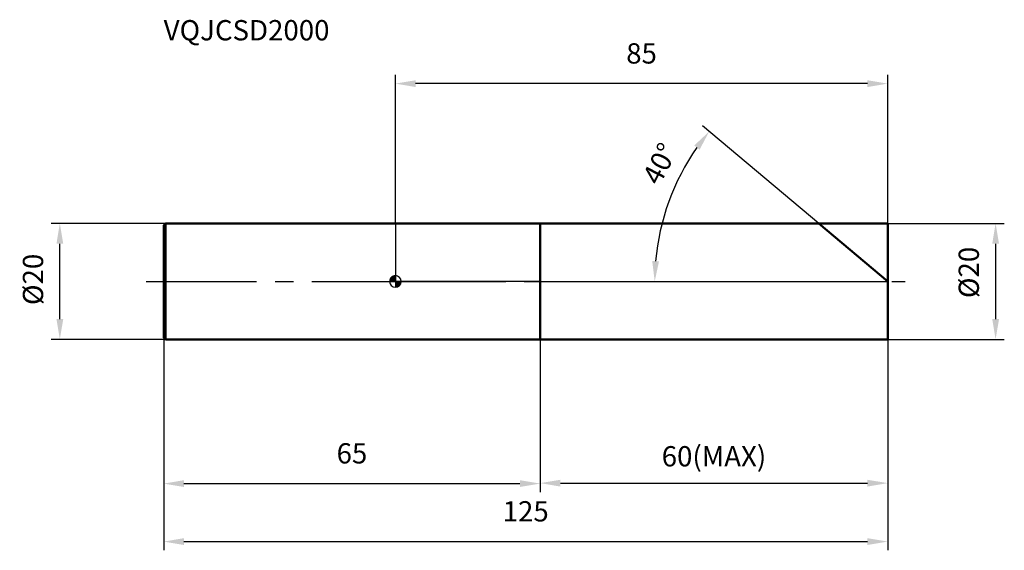
# Model space of a CAD drawing. Units: millimetres. Extents: x -65 to 105, y -46 to 45.
import ezdxf

# ---------------------------------------------------------------- set-up
doc = ezdxf.new("R2010")
doc.units = ezdxf.units.MM
doc.linetypes.add('CENTER2', pattern=[28.575, 19.05, -3.175, 3.175, -3.175])
for name, color, linetype, lineweight in [('1', 4, 'Continuous', 50), ('2', 7, 'Continuous', 25), ('4', 2, 'CENTER2', 25), ('cut', 1, 'Continuous', 25), ('nocut', 7, 'Continuous', 25), ('sk1', 4, 'Continuous', 50), ('sk2', 7, 'Continuous', 25), ('sk4', 2, 'CENTER2', 25), ('sk6', 5, 'Continuous', 35)]:
    doc.layers.add(name, color=color, linetype=linetype, lineweight=lineweight)
doc.layers.add('7', color=5, linetype='Continuous')
doc.styles.add('simplex', font='txt.shx', dxfattribs={"height": 3.5})
doc.styles.get("Standard").update_dxf_attribs({"font": 'txt.shx', "bigfont": '@extfont2.shx'})
doc.dimstyles.new('コピー - ISO-25', dxfattribs={"dimscale": 0, "dimtxt": 3.5, "dimasz": 3.5, "dimexe": 1.5, "dimexo": 0, "dimgap": 2.3, "dimtad": 1, "dimdsep": 46, "dimtxsty": 'simplex', "dimcen": 0.09, "dimclrd": 256, "dimclre": 256, "dimclrt": 256, "dimadec": 0, "dimazin": 0, "dimtfac": 1, "dimtofl": 0, "dimtmove": 0, "dimatfit": 3, "dimfxl": 1, "dimtolj": 1, "dimlwd": -1, "dimlwe": -1, "dimarcsym": 0})

# ---------------------------------------------------------------- blocks, each defined once
blk = doc.blocks.new('zero block')
h = blk.add_hatch(color=7)
h.paths.add_polyline_path([(0, 1, 0.414214), (-1, 0), (0, 0)])
h.paths.add_polyline_path([(1, 0), (0, 0), (0, -1, 0.414214)])
at = {"color": 7, "ltscale": 0.2}
for p, q in [((-1, 0), (1, 0)), ((0, -1), (0, 1))]:
    blk.add_line(p, q, dxfattribs=at)
for start, end in [(90, 180), (180, 270), (0, 90), (270, 0)]:
    blk.add_arc((0, 0), 1, start, end, dxfattribs=at)
blk = doc.blocks.new('*D4')
at = {"layer": '2'}
for p, q in [((85, 10), (105.12, 10)), ((103.62, 6.5), (103.62, -6.5)), ((85, -10), (105.12, -10))]:
    blk.add_line(p, q, dxfattribs=at)
for points in [[(104.21, 6.5), (103.04, 6.5), (103.62, 10)], [(103.04, -6.5), (104.21, -6.5), (103.62, -10)]]:
    blk.add_solid(points, dxfattribs=at)
at = {"layer": 'Defpoints', "color": 0}
for p in [(85, 10), (85, -10), (103.62, -10)]:
    blk.add_point(p, dxfattribs=at)
at = {"layer": '2', "insert": (98.99, 1.55), "char_height": 3.5, "attachment_point": 5, "rotation": 90, "line_spacing_factor": 0.9, "style": 'simplex'}
blk.add_mtext('\\A1;%%c20', dxfattribs=at)
blk = doc.blocks.new('*D5')
at = {"layer": '2'}
for p, q in [((25, -10), (25, -36.28)), ((85, -10), (85, -36.28)), ((28.5, -34.78), (81.5, -34.78))]:
    blk.add_line(p, q, dxfattribs=at)
for points in [[(28.5, -34.2), (28.5, -35.37), (25, -34.78)], [(81.5, -35.37), (81.5, -34.2), (85, -34.78)]]:
    blk.add_solid(points, dxfattribs=at)
at = {"layer": 'Defpoints', "color": 0}
for p in [(25, -10), (85, -10), (85, -34.78)]:
    blk.add_point(p, dxfattribs=at)
at = {"layer": '2', "insert": (55, -30.15), "char_height": 3.5, "attachment_point": 5, "line_spacing_factor": 0.9, "style": 'simplex'}
blk.add_mtext('\\A1;60(MAX)', dxfattribs=at)
blk = doc.blocks.new('*D6')
at = {"layer": 'Defpoints', "color": 0}
for p in [(-57.93, 10), (-39.7, 10), (-39.7, -10)]:
    blk.add_point(p, dxfattribs=at)
at = {"layer": 'sk2'}
for p, q in [((-39.7, 10), (-59.43, 10)), ((-57.93, -6.5), (-57.93, 6.5)), ((-39.7, -10), (-59.43, -10))]:
    blk.add_line(p, q, dxfattribs=at)
for points in [[(-57.34, 6.5), (-58.51, 6.5), (-57.93, 10)], [(-58.51, -6.5), (-57.34, -6.5), (-57.93, -10)]]:
    blk.add_solid(points, dxfattribs=at)
at = {"layer": 'sk2', "insert": (-62.56, 0.35), "char_height": 3.5, "attachment_point": 5, "rotation": 90, "line_spacing_factor": 0.9, "style": 'simplex'}
blk.add_mtext('\\A1;%%c20', dxfattribs=at)
blk = doc.blocks.new('*D7')
at = {"layer": 'Defpoints', "color": 0}
for p in [(-40, -9.7), (85, -10), (85, -44.86)]:
    blk.add_point(p, dxfattribs=at)
at = {"layer": 'sk2'}
for p, q in [((-40, -9.7), (-40, -46.36)), ((85, -10), (85, -46.36)), ((-36.5, -44.86), (81.5, -44.86))]:
    blk.add_line(p, q, dxfattribs=at)
for points in [[(-36.5, -44.27), (-36.5, -45.44), (-40, -44.86)], [(81.5, -45.44), (81.5, -44.27), (85, -44.86)]]:
    blk.add_solid(points, dxfattribs=at)
at = {"layer": 'sk2', "insert": (22.5, -37.89), "char_height": 3.5, "attachment_point": 2, "line_spacing_factor": 0.9, "style": 'simplex'}
blk.add_mtext('\\A1;125', dxfattribs=at)
blk = doc.blocks.new('*D8')
at = {"layer": 'Defpoints', "color": 0}
for p in [(-40, -9.7), (25, -10), (25, -34.86)]:
    blk.add_point(p, dxfattribs=at)
at = {"layer": 'sk2'}
for p, q in [((-40, -9.7), (-40, -36.36)), ((25, -10), (25, -36.36)), ((-36.5, -34.86), (21.5, -34.86))]:
    blk.add_line(p, q, dxfattribs=at)
for points in [[(-36.5, -34.27), (-36.5, -35.44), (-40, -34.86)], [(21.5, -35.44), (21.5, -34.27), (25, -34.86)]]:
    blk.add_solid(points, dxfattribs=at)
at = {"layer": 'sk2', "insert": (-7.5, -27.89), "char_height": 3.5, "attachment_point": 2, "line_spacing_factor": 0.9, "style": 'simplex'}
blk.add_mtext('\\A1;65', dxfattribs=at)
blk = doc.blocks.new('*D9')
at = {"layer": '2'}
for p, q in [((0, 10), (0, 35.61)), ((81.5, 34.11), (3.5, 34.11)), ((85, 10), (85, 35.61))]:
    blk.add_line(p, q, dxfattribs=at)
for points in [[(3.5, 34.69), (3.5, 33.52), (0, 34.11)], [(81.5, 33.52), (81.5, 34.69), (85, 34.11)]]:
    blk.add_solid(points, dxfattribs=at)
at = {"layer": 'Defpoints', "color": 0}
for p in [(0, 34.11), (0, 10), (85, 10)]:
    blk.add_point(p, dxfattribs=at)
at = {"layer": '2', "insert": (42.5, 41.07), "char_height": 3.5, "attachment_point": 2, "line_spacing_factor": 0.9, "style": 'simplex'}
blk.add_mtext('\\A1;85', dxfattribs=at)
blk = doc.blocks.new('*D10')
at = {"layer": '2'}
blk.add_line((73.08, 10), (53.03, 26.82), dxfattribs=at)
blk.add_arc((85, 0), 40.23, 144.9866, 175.0134, dxfattribs=at)
for points in [[(52.52, 22.73), (51.59, 23.44), (54.18, 25.86)], [(44.34, 3.52), (45.51, 3.47), (44.77, 0)]]:
    blk.add_solid(points, dxfattribs=at)
at = {"layer": 'Defpoints', "color": 0}
for p in [(45.86, 9.28), (73.08, 10), (25, 0), (85, 0), (85, 0)]:
    blk.add_point(p, dxfattribs=at)
at = {"layer": '2', "insert": (45.65, 20.31), "char_height": 3.5, "attachment_point": 5, "rotation": 62.698, "style": 'simplex'}
blk.add_mtext('\\A1;40%%d', dxfattribs=at)

msp = doc.modelspace()

# ---------------------------------------------------------------- linework, layer by layer
at = {"layer": '1'}
for p, q in [((0, 10), (85, 10)), ((25, 10), (25, -10)), ((85, 0), (73.082, 10)), ((85, 10), (85, -10)), ((85, -10), (0, -10))]:
    msp.add_line(p, q, dxfattribs=at)
at = {"layer": '4'}
msp.add_line((0, 0), (88, 0), dxfattribs=at)
at = {"layer": '7'}
for p, q in [((25, 10), (25, -10)), ((25, 10), (85, 10)), ((85, 10), (85, -10)), ((85, -10), (25, -10))]:
    msp.add_line(p, q, dxfattribs=at)
at = {"layer": 'cut'}
for p, q in [((25, 10), (25, 0)), ((25, 10), (85, 10)), ((85, 10), (85, 0)), ((25, 0), (85, 0))]:
    msp.add_line(p, q, dxfattribs=at)
at = {"layer": 'nocut'}
for p, q in [((0, 10), (0, 0)), ((0, 10), (25, 10)), ((25, 10), (25, 0)), ((25, 0), (0, 0))]:
    msp.add_line(p, q, dxfattribs=at)
at = {"layer": 'sk1'}
for p, q in [((-40, 9.704), (-39.704, 10)), ((-40, 9.704), (-40, -9.704)), ((-39.704, 10), (-39.704, -10)), ((0, 10), (-39.704, 10)), ((-40, -9.704), (-39.704, -10)), ((-39.704, -10), (0, -10))]:
    msp.add_line(p, q, dxfattribs=at)
at = {"layer": 'sk4'}
msp.add_line((-43, 0), (0, 0), dxfattribs=at)

# ---------------------------------------------------------------- block references
at = {"rotation": 180}
msp.add_blockref('zero block', (0, 0), dxfattribs=at)

# ---------------------------------------------------------------- texts
at = {"layer": 'sk6', "insert": (-40, 45.067), "char_height": 3.5, "width": 29.75, "attachment_point": 1, "line_spacing_factor": 0.9}
msp.add_mtext('VQJCSD2000', dxfattribs=at)

# ---------------------------------------------------------------- dimensions: what is measured, and where the dimension line sits
at = {"layer": '2'}
dim = msp.add_linear_dim(base=(0, 34.106), p1=(85, 10), p2=(0, 10), angle=180, dimstyle='コピー - ISO-25', override={"dimscale": 1}, dxfattribs=at)
dim.commit()
dim.dimension.update_dxf_attribs({"geometry": '*D9', "text_midpoint": (42.5, 34.106), "dimtype": 160})
dim = msp.add_angular_dim_2l(base=(45.857, 9.277), line1=((25, 0), (85, 0)), line2=((85, 0), (73.082, 10)), dimstyle='コピー - ISO-25', override={"dimscale": 1}, dxfattribs=at)
dim.commit()
dim.dimension.update_dxf_attribs({"geometry": '*D10', "text_midpoint": (49.254, 18.452), "dimtype": 162})
dim = msp.add_linear_dim(base=(103.623, -10), p1=(85, 10), p2=(85, -10), angle=270, text='%%c<>', dimstyle='コピー - ISO-25', override={"dimscale": 1}, dxfattribs=at)
dim.commit()
dim.dimension.update_dxf_attribs({"geometry": '*D4', "text_midpoint": (103.623, 1.549), "dimtype": 160})
dim = msp.add_linear_dim(base=(85, -34.783), p1=(25, -10), p2=(85, -10), text='<>(MAX)', dimstyle='コピー - ISO-25', override={"dimscale": 1}, dxfattribs=at)
dim.commit()
dim.dimension.update_dxf_attribs({"geometry": '*D5', "text_midpoint": (55, -34.783), "dimtype": 160})
at = {"layer": 'sk2'}
dim = msp.add_linear_dim(base=(-57.928, 10), p1=(-39.704, -10), p2=(-39.704, 10), angle=90, text='%%c<>', dimstyle='コピー - ISO-25', override={"dimscale": 1}, dxfattribs=at)
dim.commit()
dim.dimension.update_dxf_attribs({"geometry": '*D6', "text_midpoint": (-57.928, 0.354), "dimtype": 160})
for base, p2, picture, middle in [((85, -44.857), (85, -10), '*D7', (22.5, -44.857)), ((25, -34.857), (25, -10), '*D8', (-7.5, -34.857))]:
    dim = msp.add_linear_dim(base=base, p1=(-40, -9.704), p2=p2, dimstyle='コピー - ISO-25', override={"dimscale": 1}, dxfattribs=at)
    dim.commit()
    dim.dimension.update_dxf_attribs({"geometry": picture, "text_midpoint": middle, "dimtype": 160})

doc.saveas('drawing.dxf')
